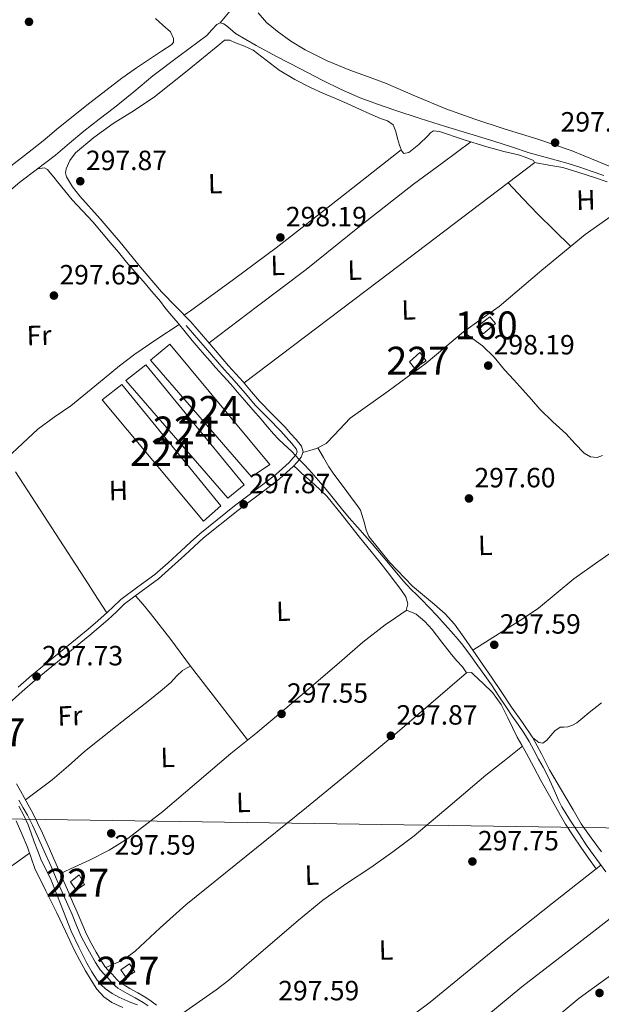
# Model space of a CAD drawing. Extents: x 580721 to 587665, y 687467 to 692178.
# Drawn here: x 584678 to 584887, y 688664 to 689018 of the extents above; entities that cross this region are included whole.
import ezdxf
from ezdxf.enums import TextEntityAlignment as Align

# ---------------------------------------------------------------- set-up
doc = ezdxf.new("R2010")
doc.units = 0
doc.header["$MEASUREMENT"] = 0
doc.linetypes.add('DGN Style 3', pattern=[109.21719200000001, 78.01228, -31.204912])
for name, color, linetype in [('Nivel 13', 7, 'Continuous'), ('Nivel 15', 7, 'Continuous'), ('Nivel 18', 7, 'Continuous'), ('Nivel 21', 7, 'Continuous'), ('Nivel 34', 7, 'Continuous'), ('Nivel 36', 7, 'Continuous'), ('Nivel 37', 7, 'Continuous'), ('Nivel 41', 7, 'Continuous'), ('Nivel 48', 7, 'Continuous'), ('Nivel 52', 7, 'Continuous'), ('Nivel 53', 7, 'Continuous'), ('Nivel 7', 7, 'Continuous')]:
    doc.layers.add(name, color=color, linetype=linetype)
doc.styles.add('Style-arial', font='arial.shx', dxfattribs={"bigfont": 'arialbig.shx'})
doc.styles.add('Style-arialn', font='arialn.shx', dxfattribs={"bigfont": 'arialnbig.shx'})

# ---------------------------------------------------------------- blocks, each defined once
blk = doc.blocks.new('5PATER_10')
at = {"layer": 'Nivel 7', "linetype": 'Continuous', "lineweight": 0}
h = blk.add_hatch(color=7, dxfattribs=at)
edge = h.paths.add_edge_path()
edge.add_arc((0, 0), 1.559997514415342, 315.0001078906865, 675.0001078906864)

msp = doc.modelspace()

# ---------------------------------------------------------------- linework, layer by layer
at = {"layer": 'Nivel 13', "color": 4, "linetype": 'Continuous', "lineweight": 0}
for points in [[(584754.4280000001, 689022.544, 297.052), (584749.7080000001, 689016.77, 297.562)], [(584749.7080000001, 689016.77, 297.562), (584748.467, 689016.196, 297.552), (584746.71, 689014.1910000001, 297.54), (584744.8729999999, 689012.1810000001, 297.531), (584735.1370000001, 689005.041, 297.499), (584725.429, 688997.7250000001, 297.483), (584718.5590000001, 688991.9850000001, 297.486), (584711.6680000001, 688986.27, 297.489), (584706.1399999999, 688982.037, 297.492), (584700.6159999999, 688977.798, 297.495), (584695.4920000001, 688973.4539999999, 297.496), (584690.3759999999, 688969.1000000001, 297.495), (584683.9890000001, 688964.267, 297.492)], [(584749.7080000001, 689016.77, 297.562), (584751.03, 689016.362, 297.583), (584752.382, 689015.28, 297.615), (584755.2010000001, 689012.888, 297.659), (584762.6740000001, 689008.6400000001, 297.664), (584770.2320000001, 689004.4880000001, 297.659), (584778.3130000001, 689000.2609999999, 297.652), (584786.439, 688996.1200000001, 297.64), (584793.209, 688992.81, 297.595), (584800.1140000001, 688989.79, 297.556), (584806.3049999999, 688987.4720000001, 297.556), (584812.561, 688985.3489999999, 297.556), (584821.675, 688982.3640000001, 297.556), (584830.81, 688979.4510000001, 297.556), (584839.521, 688976.8260000001, 297.527), (584848.2350000001, 688974.213, 297.453), (584854.5819999999, 688972.095, 297.345), (584860.925, 688969.9639999999, 297.241), (584867.9510000001, 688968.095, 297.182), (584874.966, 688966.185, 297.132), (584879.0989999999, 688964.7960000001, 297.105), (584883.219, 688963.368, 297.083), (584887.754, 688961.838, 297.07)], [(584683.9890000001, 688964.267, 297.492), (584677.621, 688959.4070000001, 297.483), (584671.8189999999, 688954.538, 297.429)], [(584683.9890000001, 688964.267, 297.492), (584686.416, 688964.5390000001, 297.572), (584687.5460000001, 688963.9610000001, 297.577), (584688.4450000001, 688962.7960000001, 297.554), (584689.7960000001, 688961.1939999999, 297.533), (584691.132, 688959.5830000001, 297.517), (584693.747, 688956.3289999999, 297.52), (584696.385, 688953.0930000001, 297.529), (584700.1000000001, 688949.0889999999, 297.529), (584703.8459999999, 688945.112, 297.529), (584706.994, 688941.46, 297.529), (584710.112, 688937.781, 297.529), (584713.0519999999, 688934.2309999999, 297.521), (584716, 688930.6880000001, 297.499), (584719, 688927.233, 297.46), (584722.007, 688923.784, 297.408), (584725.095, 688920.1300000001, 297.341), (584728.1499999999, 688916.449, 297.275), (584729.8160000001, 688914.355, 297.253), (584731.4820000001, 688912.2620000001, 297.245), (584733.014, 688910.473, 297.251), (584734.551, 688908.6880000001, 297.257), (584737.038, 688905.585, 297.234), (584739.548, 688902.5009999999, 297.214), (584741.8130000001, 688899.925, 297.218), (584744.0830000001, 688897.354, 297.221), (584746.0630000001, 688895.05, 297.218), (584748.047, 688892.7509999999, 297.214), (584750.763, 688889.7579999999, 297.207), (584753.4720000001, 688886.76, 297.196), (584755.9650000001, 688883.8829999999, 297.176), (584758.4569999999, 688881.006, 297.154), (584761.429, 688877.584, 297.132), (584764.4010000001, 688874.162, 297.118), (584766.6370000001, 688871.5560000001, 297.129), (584768.8759999999, 688868.953, 297.142), (584770.712, 688867.0109999999, 297.142), (584772.632, 688865.149, 297.142), (584774.037, 688863.861, 297.142), (584775.4269999999, 688862.558, 297.142), (584776.8049999999, 688861.146, 297.14), (584778.1669999999, 688859.719, 297.136), (584779.959, 688857.821, 297.092), (584781.737, 688855.9099999999, 297.045), (584783.416, 688854.05, 297.04), (584785.0590000001, 688852.1570000001, 297.045), (584787.2150000001, 688849.591, 297.06), (584789.3470000001, 688847.004, 297.081), (584791.2960000001, 688844.574, 297.125), (584793.2550000001, 688842.1510000001, 297.16), (584796.1440000001, 688838.7409999999, 297.158), (584799.0730000001, 688835.365, 297.154), (584801.723, 688832.368, 297.156), (584804.3740000001, 688829.372, 297.16), (584809.689, 688823.0430000001, 297.203), (584814.9950000001, 688816.7039999999, 297.251), (584816.7509999999, 688814.7409999999, 297.25), (584818.567, 688812.8330000001, 297.251), (584820.379, 688811.0519999999, 297.263), (584822.193, 688809.274, 297.275), (584824.962, 688806.463, 297.288), (584827.672, 688803.595, 297.299), (584830.658, 688800.2490000001, 297.308), (584833.612, 688796.875, 297.311), (584835.338, 688794.933, 297.305), (584837.0009999999, 688792.9369999999, 297.299), (584839.7649999999, 688789.19, 297.302), (584842.467, 688785.399, 297.305), (584844.8899999999, 688782.031, 297.303), (584847.2930000001, 688778.6499999999, 297.299), (584850.021, 688774.551, 297.287), (584852.7150000001, 688770.429, 297.275), (584854.807, 688767.385, 297.274), (584856.9040000001, 688764.344, 297.275), (584858.95, 688761.344, 297.278), (584860.845, 688758.2520000001, 297.287), (584862.5719999999, 688755.0760000001, 297.346), (584864.297, 688751.8999999999, 297.414), (584865.8940000001, 688748.969, 297.417), (584867.4880000001, 688746.037, 297.42), (584868.9569999999, 688742.879, 297.466), (584870.321, 688739.6680000001, 297.505), (584871.4580000001, 688737.1699999999, 297.513), (584872.683, 688734.712, 297.517), (584874.186, 688732.1810000001, 297.52), (584875.7890000001, 688729.7139999999, 297.517), (584877.432, 688727.2150000001, 297.502), (584879.0819999999, 688724.72, 297.481), (584881.467, 688721.1059999999, 297.449), (584883.919, 688717.537, 297.414), (584886.186, 688714.4569999999, 297.377), (584888.4809999999, 688711.3999999999, 297.33)], [(584677.2609999999, 688734.9380000001, 297.39), (584678.979, 688731.658, 297.39), (584680.5260000001, 688728.3, 297.39), (584681.6229999999, 688725.244, 297.39), (584682.6880000001, 688722.1780000001, 297.39), (584684.0149999999, 688718.747, 297.39), (584685.413, 688715.344, 297.39), (584687.132, 688711.8400000001, 297.39), (584688.8700000001, 688708.3470000001, 297.39), (584692.49, 688699.1840000001, 297.378), (584696.081, 688690, 297.354), (584698.76, 688684.2110000001, 297.332), (584701.656, 688678.5160000001, 297.317), (584703.4480000001, 688675.419, 297.317), (584705.452, 688672.4380000001, 297.317), (584706.8289999999, 688670.733, 297.317), (584708.4439999999, 688669.2450000001, 297.317), (584710.7760000001, 688667.6340000001, 297.284), (584713.2479999999, 688666.283, 297.245), (584715.351, 688665.304, 297.246), (584717.4780000001, 688664.396, 297.245), (584719.946, 688663.55, 297.229)]]:
    msp.add_polyline3d(points, dxfattribs=at)
at = {"layer": 'Nivel 15', "color": 1, "linetype": 'Continuous', "lineweight": 0, "extrusion": (0.0002944132104047278, 0.00227106093929671, 0.9999973777980979), "elevation": 2036.072835403402, "flags": 128}
msp.add_lwpolyline([(584715.5803629097, 688670.5659485287), (584718.9103627654, 688672.5609411572), (584716.9273646178, 688675.4599486336), (584713.7883629876, 688673.2249428697), (584715.5803629097, 688670.5659485287)], dxfattribs=at)
at = {"layer": 'Nivel 15', "color": 7, "linetype": 'Continuous', "lineweight": 0}
for points in [[(584760.97, 688853.4850000001, 298.58), (584724.5590000001, 688895.4450000001, 298.472), (584731.541, 688901.1640000001, 298.484), (584767.496, 688857.8400000001, 298.076), (584760.97, 688853.4850000001, 298.58)], [(584752.442, 688845.756, 298.653), (584715.7760000001, 688888.078, 298.472), (584722.8840000001, 688893.6780000001, 298.484), (584758.341, 688850.5860000001, 298.616), (584752.442, 688845.756, 298.653)], [(584743.682, 688837.53, 298.328), (584707.229, 688881.087, 298.737), (584714.337, 688886.6869999999, 298.725), (584749.933, 688842.9839999999, 298.448), (584743.682, 688837.53, 298.328)]]:
    msp.add_polyline3d(points, dxfattribs=at)
at = {"layer": 'Nivel 15', "color": 1, "linetype": 'Continuous', "lineweight": 0}
for points in [[(584817.837, 688894.842, 299.602), (584821.5619999999, 688898.138, 299.614), (584823.8559999999, 688895.1240000001, 299.614), (584819.619, 688892.5519999999, 299.626), (584817.837, 688894.842, 299.602)], [(584695.8430000001, 688707.757, 299.975), (584698.9739999999, 688710.3, 299.981), (584700.8500000001, 688706.783, 299.993), (584697.828, 688704.7960000001, 299.963), (584695.8430000001, 688707.757, 299.975)]]:
    msp.add_polyline3d(points, dxfattribs=at)
at = {"layer": 'Nivel 18', "color": 1, "linetype": 'DGN Style 3', "lineweight": 13}
msp.add_polyline3d([(584842.013, 688907.388, 299.831), (584846.7150000001, 688910.956, 299.843), (584848.746, 688908.55, 299.879), (584844.2930000001, 688904.865, 299.879), (584842.013, 688907.388, 299.831)], dxfattribs=at)
at = {"layer": 'Nivel 21', "color": 7, "linetype": 'Continuous', "lineweight": 0}
for points in [[(584676.98, 688777.7509999999, 298.045), (584681.717, 688781.929, 298.096), (584686.4310000001, 688785.7790000001, 298.082), (584691.1440000001, 688789.6300000001, 298.023), (584696.3030000001, 688793.855, 297.939), (584701.4610000001, 688798.081, 297.841), (584704.6769999999, 688800.781, 297.736), (584707.8589999999, 688803.521, 297.66), (584710.8729999999, 688806.416, 297.689), (584713.8840000001, 688809.314, 297.732), (584720.044, 688813.8260000001, 297.772), (584726.1840000001, 688818.3630000001, 297.805), (584730.908, 688822.5549999999, 297.83), (584735.592, 688826.79, 297.805), (584738.963, 688829.878, 297.75), (584742.334, 688832.966, 297.696), (584754.831, 688842.9950000001, 297.666), (584759.69, 688846.655, 297.636), (584764.55, 688850.315, 297.605), (584769.662, 688854.3330000001, 297.597), (584774.5519999999, 688858.6340000001, 297.636), (584775.996, 688860.2209999999, 297.696), (584777.0160000001, 688861.487, 297.708), (584777.3489999999, 688862.4839999999, 297.701), (584777.087, 688863.4709999999, 297.696), (584775.4240000001, 688865.4720000001, 297.732), (584773.486, 688867.6599999999, 297.73), (584771.5290000001, 688869.8289999999, 297.72), (584766.8970000001, 688874.5249999999, 297.674), (584762.2960000001, 688879.2490000001, 297.636), (584759.3489999999, 688882.729, 297.633), (584756.412, 688886.2180000001, 297.642), (584753.784, 688889.1130000001, 297.651), (584751.1780000001, 688892.027, 297.672), (584744.338, 688899.962, 297.763), (584737.4990000001, 688907.896, 297.854)], [(584709.3160000001, 688673.077, 297.841), (584707.8700000001, 688674.544, 297.866), (584706.5109999999, 688676.092, 297.878), (584704.8030000001, 688678.72, 297.881), (584703.2790000001, 688681.4580000001, 297.878), (584701.3929999999, 688684.736, 297.859), (584699.6499999999, 688688.0860000001, 297.841), (584697.9839999999, 688692.0349999999, 297.896), (584696.351, 688695.9950000001, 297.95), (584694.8019999999, 688699.497, 297.932), (584693.2579999999, 688703, 297.914), (584691.034, 688708.121, 297.912), (584688.807, 688713.2409999999, 297.914), (584686.315, 688718.8160000001, 297.932), (584683.787, 688724.375, 297.95), (584682.108, 688728.0819999999, 297.903), (584680.321, 688731.7339999999, 297.841), (584678.814, 688734.429, 297.841), (584677.271, 688737.105, 297.878)], [(584723.709, 688663.1769999999, 297.601), (584721.906, 688664.324, 297.623), (584719.0460000001, 688665.9750000001, 297.66), (584716.185, 688667.625, 297.696), (584714.5220000001, 688668.577, 297.714), (584712.8630000001, 688669.5360000001, 297.732), (584710.9839999999, 688671.172, 297.784), (584709.3160000001, 688673.077, 297.841)]]:
    msp.add_polyline3d(points, dxfattribs=at)
at = {"layer": 'Nivel 21', "color": 7, "linetype": 'DGN Style 3', "lineweight": 0}
for points in [[(584740.362, 688828.3500000001, 297.75), (584743.733, 688831.4380000001, 297.696), (584756.077, 688841.3400000001, 297.666), (584760.936, 688845, 297.636), (584765.8130000001, 688848.673, 297.605), (584770.987, 688852.74, 297.597), (584776.007, 688857.155, 297.636), (584777.5700000001, 688858.8729999999, 297.696), (584778.8630000001, 688860.477, 297.708), (584779.51, 688862.416, 297.701), (584778.9720000001, 688864.4439999999, 297.696), (584776.996, 688866.821, 297.732), (584775.031, 688869.041, 297.73), (584773.0360000001, 688871.2509999999, 297.72), (584768.3770000001, 688875.9750000001, 297.674), (584763.8300000001, 688880.6429999999, 297.636), (584760.932, 688884.0660000001, 297.633), (584757.9720000001, 688887.5819999999, 297.642), (584755.3230000001, 688890.5, 297.651), (584752.7350000001, 688893.3940000001, 297.672), (584745.9070000001, 688901.315, 297.763), (584739.068, 688909.2490000001, 297.854)], [(584673.628, 688771.902, 297.987), (584678.362, 688776.2080000001, 298.045), (584683.058, 688780.3489999999, 298.096), (584687.7420000001, 688784.175, 298.082), (584692.456, 688788.0260000001, 298.023), (584697.6159999999, 688792.2520000001, 297.939), (584702.784, 688796.486, 297.841), (584706.0190000001, 688799.203, 297.736), (584709.253, 688801.9880000001, 297.66), (584712.3090000001, 688804.923, 297.689), (584715.22, 688807.7250000001, 297.732), (584721.2720000001, 688812.1570000001, 297.772), (584727.49, 688816.7520000001, 297.805), (584732.29, 688821.0120000001, 297.83), (584736.986, 688825.2579999999, 297.805), (584740.362, 688828.3500000001, 297.75)], [(584726.794, 688663.4340000001, 297.587), (584724.8940000001, 688664.879, 297.601), (584722.98, 688666.0959999999, 297.623), (584720.081, 688667.7690000001, 297.66), (584717.217, 688669.4210000001, 297.696), (584715.5549999999, 688670.3729999999, 297.714), (584714.0730000001, 688671.23, 297.732), (584712.45, 688672.642, 297.784), (584710.834, 688674.4880000001, 297.841), (584709.3870000001, 688675.956, 297.866), (584708.1669999999, 688677.3459999999, 297.878), (584706.5789999999, 688679.79, 297.881), (584705.0819999999, 688682.4780000001, 297.878), (584703.2110000001, 688685.7309999999, 297.859), (584701.5260000001, 688688.9680000001, 297.841), (584699.896, 688692.8330000001, 297.896), (584698.256, 688696.8090000001, 297.95), (584696.6969999999, 688700.334, 297.932), (584695.156, 688703.8300000001, 297.914), (584692.9340000001, 688708.9469999999, 297.912), (584690.703, 688714.077, 297.914), (584688.2039999999, 688719.6680000001, 297.932), (584685.6740000001, 688725.2309999999, 297.95), (584683.9820000001, 688728.9650000001, 297.903), (584682.1570000001, 688732.696, 297.841), (584680.6159999999, 688735.452, 297.841), (584679.077, 688738.1200000001, 297.878), (584677.757, 688740.5290000001, 297.994), (584676.362, 688743.031, 298.096)]]:
    msp.add_polyline3d(points, dxfattribs=at)
at = {"layer": 'Nivel 34', "color": 7, "linetype": 'Continuous', "lineweight": 13}
msp.add_polyline3d([(585622.2790000001, 689838.663, 345.151), (585647.7080000001, 689608.054, 339.801), (585668.598, 689414.4480000001, 325.024), (585413.4950000001, 689127.6429999999, 306.949), (585166.4780000001, 688791.7450000001, 294.254), (585114.456, 688723.7790000001, 297.46), (584557.4720000001, 688732.121, 297.393), (584396.1699999999, 688734.821, 298.49), (584322.395, 688737.8430000001, 298.691), (584252.6840000001, 688705.4369999999, 298.387), (584192.9010000001, 688677.646, 298.691)], dxfattribs=at)
at = {"layer": 'Nivel 36', "color": 92, "linetype": 'Continuous', "lineweight": 0, "extrusion": (-0.1783860099944863, 0.2405578231247799, 0.9541018631004314), "elevation": 61688.50237165368, "flags": 128}
msp.add_lwpolyline([(-880038.7860471611, -195535.6738912314), (-880104.4313478549, -195536.3817795293), (-880170.0792658832, -195537.0863287313)], dxfattribs=at)
at = {"layer": 'Nivel 36', "color": 92, "linetype": 'Continuous', "lineweight": 0, "extrusion": (0.2409753937710246, 0.2467775358516753, 0.9386328927732477), "elevation": 311234.2849070295, "flags": 128}
msp.add_lwpolyline([(62894.8834239178, -846106.192495395), (62887.12835596431, -846105.8471462647), (62879.36886958183, -846105.5807554482), (62871.0475023355, -846105.5400964902), (62862.72381259803, -846105.5807554482)], dxfattribs=at)
at = {"layer": 'Nivel 36', "color": 92, "linetype": 'Continuous', "lineweight": 0, "extrusion": (0.1293653660286526, -0.1791377269272234, 0.9752816397654681), "elevation": -47447.38049375203, "flags": 128}
msp.add_lwpolyline([(877217.2877422911, 210768.0018240204), (877174.9762630798, 210768.3186156499), (877132.6655042795, 210768.6399328741)], dxfattribs=at)
at = {"layer": 'Nivel 36', "color": 92, "linetype": 'Continuous', "lineweight": 0}
for points in [[(584726.3570000001, 689018.288, 298.28), (584729.034, 689015.861, 298.288), (584731.774, 689013.4950000001, 298.28), (584732.8770000001, 689011.122, 298.242), (584732.852, 689009.8500000001, 298.22), (584732.247, 689008.9240000001, 298.21), (584728.6130000001, 689006.5290000001, 298.245), (584724.969, 689004.1470000001, 298.28), (584719.574, 689000.52, 298.28), (584714.2320000001, 688996.81, 298.28), (584702.717, 688988.0160000001, 298.28), (584691.4340000001, 688978.9280000001, 298.28), (584685.9299999999, 688974.352, 298.311), (584680.3910000001, 688969.8200000001, 298.351), (584668.0220000001, 688960.3940000001, 298.367)], [(584894.605, 688963.155, 296.377), (584885.337, 688966.967, 296.396), (584876.067, 688970.774, 296.447), (584864.048, 688974.8840000001, 296.55), (584851.882, 688978.5959999999, 296.659), (584841.362, 688982.1300000001, 296.729), (584830.8870000001, 688985.797, 296.8), (584819.976, 688990.3670000001, 296.945), (584809.131, 688995.094, 297.082), (584802.7320000001, 688997.406, 297.12), (584796.315, 688999.6910000001, 297.152), (584788.1869999999, 689003.1130000001, 297.191), (584780.253, 689007.0220000001, 297.223), (584775.121, 689010.2069999999, 297.178), (584770.2, 689013.808, 297.082), (584766.3470000001, 689016.8559999999, 296.937), (584763.328, 689020.3260000001, 296.8)], [(584739.068, 688909.2490000001, 297.646), (584733.8389999999, 688914.6089999999, 297.716), (584728.6100000001, 688919.969, 297.787), (584720.996, 688928.8060000001, 297.849), (584713.6769999999, 688937.909, 297.857), (584706.4310000001, 688946.189, 297.857), (584699.135, 688954.449, 297.857), (584696.5719999999, 688957.7790000001, 297.857), (584694.3670000001, 688961.375, 297.857), (584694.0430000001, 688962.764, 297.889), (584694.2919999999, 688964.1939999999, 297.928), (584695.618, 688967.256, 297.945), (584697.6669999999, 688969.925, 297.928), (584704.25, 688975.527, 297.766), (584711.138, 688980.5079999999, 297.646), (584718.682, 688985.1740000001, 297.646), (584726.047, 688990.071, 297.646), (584737.8470000001, 688999.486, 297.646), (584749.523, 689009.0290000001, 297.646), (584751.247, 689010.4850000001, 297.575), (584753.1340000001, 689010.463, 297.61), (584755.1510000001, 689009.531, 297.646), (584758.4169999999, 689008.338, 297.646), (584761.568, 689006.8800000001, 297.646), (584766.281, 689003.328, 297.646), (584770.926, 688999.723, 297.646), (584776.5490000001, 688996.3289999999, 297.646), (584782.379, 688993.327, 297.646), (584786.663, 688991.506, 297.499), (584790.939, 688989.675, 297.364), (584795.399, 688987.6769999999, 297.494), (584799.8600000001, 688985.6799999999, 297.646), (584803.605, 688984.014, 297.7), (584807.3530000001, 688982.352, 297.716), (584809.892, 688981.493, 297.683), (584811.9990000001, 688980.007, 297.646), (584812.943, 688977.6000000001, 297.635), (584813.5390000001, 688975.111, 297.646), (584814.2509999999, 688972.8, 297.722), (584815.0700000001, 688970.568, 297.787), (584815.7720000001, 688969.7930000001, 297.787), (584817.6130000001, 688970.1410000001, 297.787), (584821.128, 688973.0320000001, 297.787), (584824.4439999999, 688976.105, 297.787), (584825.429, 688977.125, 297.787), (584826.5120000001, 688977.923, 297.787), (584828.635, 688977.6270000001, 297.787), (584837.1470000001, 688974.777, 297.787), (584845.7080000001, 688972.085, 297.787), (584848.723, 688971.2720000001, 297.787), (584851.744, 688970.4820000001, 297.787), (584854.4029999999, 688969.8389999999, 297.787), (584857.067, 688969.212, 297.787), (584859.783, 688968.3559999999, 297.787), (584862.409, 688967.2380000001, 297.787), (584862.78, 688966.5430000001, 297.787), (584867.915, 688965.6000000001, 297.828), (584873.0549999999, 688964.699, 297.857), (584878.7509999999, 688962.95, 297.705), (584884.433, 688961.122, 297.505), (584888.9210000001, 688959.577, 297.41)], [(584839.8659999999, 688973.922, 297.223), (584829.564, 688966.3060000001, 297.328), (584819.264, 688958.69, 297.434), (584799.879, 688943.4269999999, 297.279), (584780.5830000001, 688928.0460000001, 297.082), (584763.1300000001, 688914.8130000001, 297.188), (584745.6780000001, 688901.5800000001, 297.293)], [(584736.7749999999, 688911.6000000001, 297.152), (584737.896, 688912.3940000001, 297.188), (584739.0149999999, 688913.192, 297.223), (584754.5290000001, 688924.3630000001, 297.305), (584769.797, 688935.8700000001, 297.152), (584792.337, 688953.4820000001, 297.188), (584814.8770000001, 688971.0930000001, 297.223)], [(584899.71, 688953.8230000001, 297.082), (584890.405, 688947.202, 297.152), (584881.0989999999, 688940.5819999999, 297.223), (584865.452, 688927.811, 297.363), (584850.048, 688914.7239999999, 297.505), (584843.6440000001, 688910.1499999999, 297.512), (584837.244, 688905.5689999999, 297.505), (584830.506, 688899.939, 297.577), (584823.791, 688894.2820000001, 297.646), (584810.1869999999, 688884.304, 297.566), (584796.459, 688874.5160000001, 297.434), (584790.763, 688868.4029999999, 297.572), (584787.878, 688865.483, 297.616), (584784.406, 688863.618, 297.505), (584781.926, 688862.922, 297.364), (584779.4469999999, 688862.227, 297.223)], [(584672.848, 688860.196, 297.39), (584678.4780000001, 688865.392, 297.355), (584684.1089999999, 688870.5860000001, 297.32), (584689.912, 688874.8900000001, 297.133), (584695.8740000001, 688879.0079999999, 296.897), (584701.9140000001, 688883.9280000001, 296.823), (584707.9550000001, 688888.8489999999, 296.897), (584713.392, 688893.3470000001, 297.195), (584719.007, 688897.604, 297.461), (584726.9410000001, 688902.9439999999, 297.566), (584734.875, 688908.283, 297.672)], [(584887.294, 688861.0970000001, 297.332), (584885.3400000001, 688860.369, 297.364), (584882.9610000001, 688860.6259999999, 297.434), (584880.712, 688862.0090000001, 297.505), (584877.344, 688865.466, 297.607), (584874.183, 688868.889, 297.646), (584869.405, 688873.271, 297.617), (584864.7790000001, 688877.807, 297.575), (584861.6880000001, 688881.25, 297.538), (584858.602, 688884.696, 297.505), (584855.3330000001, 688888.3130000001, 297.496), (584852.0630000001, 688891.9280000001, 297.505), (584848.267, 688896.4480000001, 297.567), (584844.077, 688900.5320000001, 297.575), (584840.6599999999, 688903.05, 297.504), (584837.244, 688905.5689999999, 297.434)], [(584784.8160000001, 688863.838, 297.152), (584786.814, 688860.4369999999, 297.258), (584788.8119999999, 688857.0349999999, 297.364), (584790.5730000001, 688854.3929999999, 297.353), (584792.4750000001, 688851.8430000001, 297.293), (584795.2110000001, 688848.21, 297.281), (584797.9569999999, 688844.584, 297.293), (584799.0760000001, 688843.04, 297.328), (584800.155, 688841.4680000001, 297.364), (584801.6710000001, 688836.7490000001, 297.364), (584802.2050000001, 688834.2749999999, 297.357), (584803.226, 688832.0290000001, 297.364), (584810.625, 688822.702, 297.527), (584818.8640000001, 688814.108, 297.646), (584826.773, 688807.521, 297.646), (584830.659, 688804.1969999999, 297.646), (584834.0360000001, 688800.405, 297.646), (584837.3589999999, 688795.7490000001, 297.646), (584840.631, 688791.0590000001, 297.646), (584844.121, 688786.0430000001, 297.646), (584847.5970000001, 688781.0179999999, 297.646), (584851.0959999999, 688775.828, 297.67), (584854.5719999999, 688770.6240000001, 297.716), (584858.4410000001, 688765.0989999999, 297.83), (584862.27, 688759.5449999999, 297.928), (584865.3060000001, 688753.8430000001, 297.865), (584868.216, 688748.0660000001, 297.787), (584870.9850000001, 688743.379, 297.788), (584873.754, 688738.692, 297.787), (584876.7039999999, 688733.655, 297.766), (584879.663, 688728.6229999999, 297.716), (584883.2590000001, 688723.5660000001, 297.603), (584886.9809999999, 688718.591, 297.434)], [(584840.631, 688791.0590000001, 297.364), (584846.527, 688794.7760000001, 297.434), (584852.423, 688798.494, 297.505), (584858.3500000001, 688802.298, 297.528), (584864.2069999999, 688806.212, 297.505), (584870.6429999999, 688811.425, 297.476), (584876.9739999999, 688816.7760000001, 297.434), (584885.638, 688822.811, 297.324), (584894.284, 688828.871, 297.223), (584897.203, 688831.26, 297.22), (584900.1529999999, 688833.6100000001, 297.223), (584906.7069999999, 688838.2280000001, 297.185), (584913.31, 688842.774, 297.152), (584917.122, 688845.342, 297.248), (584920.9310000001, 688847.913, 297.364), (584923.878, 688850.0930000001, 297.379), (584926.8090000001, 688852.3, 297.364), (584930.2309999999, 688854.5689999999, 297.287), (584933.7450000001, 688856.7150000001, 297.223), (584935.9269999999, 688858.061, 297.239), (584938.2690000001, 688858.9510000001, 297.293), (584941.8019999999, 688859.5190000001, 297.399), (584945.334, 688860.087, 297.505)], [(584708.8400000001, 688804.463, 297.39), (584705.497, 688809.7309999999, 297.311), (584702.1540000001, 688814.9990000001, 297.249), (584689.1499999999, 688835.1340000001, 297.215), (584676.0530000001, 688855.21, 297.249)], [(584776.1969999999, 688857.3630000001, 297.575), (584777.598, 688856.0460000001, 297.456), (584779, 688854.73, 297.364), (584783.612, 688850.713, 297.322), (584788.033, 688846.507, 297.364), (584793.7660000001, 688839.4990000001, 297.364), (584799.3389999999, 688832.3489999999, 297.364), (584802.986, 688827.8630000001, 297.393), (584806.629, 688823.3740000001, 297.434), (584809.75, 688819.4169999999, 297.437), (584812.834, 688815.429, 297.434), (584814.71, 688812.926, 297.492), (584816.4979999999, 688810.237, 297.505), (584817.2679999999, 688807.7890000001, 297.434), (584816.629, 688805.3030000001, 297.364), (584816.9809999999, 688805.3130000001, 297.505), (584818.5889999999, 688804.798, 297.606), (584820.19, 688803.987, 297.646), (584823.3630000001, 688801.395, 297.646), (584825.977, 688798.4990000001, 297.646), (584829.4380000001, 688793.9880000001, 297.646), (584832.915, 688789.5150000001, 297.646), (584834.9029999999, 688787.2650000001, 297.646), (584836.912, 688785.037, 297.646), (584838.3770000001, 688782.96, 297.646), (584840.139, 688783.007, 297.716), (584840.8630000001, 688782.3200000001, 297.787), (584844.3030000001, 688779.068, 297.825), (584847.7350000001, 688775.8030000001, 297.787), (584850.8530000001, 688771.557, 297.709), (584853.263, 688766.781, 297.646), (584854.916, 688763.283, 297.633), (584856.621, 688759.818, 297.646), (584858.291, 688756.868, 297.681), (584859.9510000001, 688753.912, 297.716), (584862.5460000001, 688749.0430000001, 297.762), (584865.146, 688744.176, 297.787), (584867.7209999999, 688739.4750000001, 297.787), (584870.331, 688734.7930000001, 297.787), (584872.138, 688731.646, 297.787), (584874.023, 688728.544, 297.787), (584876.726, 688724.3489999999, 297.796), (584879.533, 688720.227, 297.787), (584882.2860000001, 688716.3, 297.725), (584885.038, 688712.371, 297.646)], [(584719.247, 688810.6740000001, 297.152), (584721.935, 688807.4750000001, 297.293), (584724.6229999999, 688804.2760000001, 297.434), (584731.912, 688794.881, 297.528), (584739.0190000001, 688785.334, 297.434), (584749.29, 688772.074, 297.47), (584759.56, 688758.8130000001, 297.505)], [(584816.629, 688805.3030000001, 297.857), (584812.818, 688802.7339999999, 297.716), (584809.007, 688800.165, 297.575), (584801.075, 688794.0109999999, 297.488), (584793.477, 688787.412, 297.505), (584782.456, 688777.9369999999, 297.24), (584771.4110000001, 688768.4909999999, 297.082), (584762.4750000001, 688761.156, 297.151), (584753.462, 688753.9110000001, 297.223), (584729.0889999999, 688733.0419999999, 297.493), (584716.4010000001, 688723.389, 297.591), (584709.69, 688719.179, 297.602), (584702.6440000001, 688715.54, 297.575), (584697.3999999999, 688713.139, 297.54), (584692.155, 688710.7380000001, 297.505)], [(584679.5619999999, 688737.2779999999, 297.293), (584684.3729999999, 688740.8640000001, 297.47), (584689.1840000001, 688744.45, 297.646), (584695.087, 688749.4850000001, 297.725), (584700.9029999999, 688754.6340000001, 297.646), (584712.6359999999, 688763.9469999999, 297.428), (584724.388, 688773.24, 297.223), (584728.1969999999, 688776.3230000001, 297.182), (584731.9809999999, 688779.435, 297.152), (584733.956, 688781.729, 297.161), (584736.098, 688783.7760000001, 297.152), (584737.8360000001, 688784.7039999999, 297.117), (584739.0190000001, 688785.334, 297.082)], [(584708.513, 688676.9510000001, 297.082), (584710.9979999999, 688678.0530000001, 297.082), (584713.4820000001, 688679.155, 297.082), (584716.3740000001, 688680.7930000001, 297.082), (584719.0260000001, 688682.828, 297.082), (584728.132, 688691.2239999999, 297.145), (584737.2720000001, 688699.5320000001, 297.223), (584759.0449999999, 688717.0050000001, 297.182), (584780.774, 688734.5360000001, 297.152), (584796.7180000001, 688747.565, 297.232), (584812.5190000001, 688760.7650000001, 297.364), (584825.4480000001, 688771.862, 297.505), (584838.3770000001, 688782.96, 297.646)], [(584886.952, 688772.092, 297.6), (584882.4820000001, 688768.6130000001, 297.646), (584880.243, 688766.794, 297.646), (584877.994, 688764.9680000001, 297.646), (584876.4909999999, 688764.092, 297.646), (584874.8600000001, 688763.4750000001, 297.646), (584873.413, 688763.3829999999, 297.646), (584872.0419999999, 688763.3999999999, 297.646), (584870.101, 688762.054, 297.624), (584867.2450000001, 688758.6769999999, 297.55), (584865.834, 688757.669, 297.518), (584864.429, 688757.909, 297.505), (584863.3500000001, 688758.727, 297.505), (584862.27, 688759.5449999999, 297.505)], [(584858.4709999999, 688756.547, 297.646), (584851.9099999999, 688751.3330000001, 297.54), (584845.348, 688746.1200000001, 297.434), (584832.426, 688735.189, 297.288), (584819.4809999999, 688724.2779999999, 297.223), (584811.771, 688718.5050000001, 297.222), (584803.9140000001, 688712.9340000001, 297.223), (584795.1510000001, 688707.2010000001, 297.168), (584786.594, 688701.192, 297.082), (584777.9280000001, 688693.962, 296.891), (584769.3489999999, 688686.6300000001, 296.729), (584761.0900000001, 688679.5190000001, 296.825), (584752.8, 688672.44, 296.941), (584748.217, 688668.8530000001, 296.941), (584743.463, 688665.4920000001, 296.941), (584737.4550000001, 688661.381, 296.941), (584731.4469999999, 688657.27, 296.941)], [(584714.632, 688662.5959999999, 297.47), (584710.7309999999, 688664.307, 297.602), (584707.7620000001, 688666.426, 297.602), (584705.315, 688669.1000000001, 297.602), (584703.193, 688672.351, 297.602), (584701.2620000001, 688675.692, 297.602), (584699.176, 688679.4950000001, 297.602), (584697.1799999999, 688683.342, 297.602), (584694.003, 688689.956, 297.664), (584690.835, 688696.5730000001, 297.743), (584686.9110000001, 688704.574, 297.743), (584683.006, 688712.5860000001, 297.743), (584681.6130000001, 688716.4040000001, 297.779), (584680.334, 688720.2720000001, 297.813), (584678.3389999999, 688725.0050000001, 297.826), (584676.206, 688729.6840000001, 297.813)], [(584763.047, 688616.5220000001, 297.223), (584764.094, 688617.8459999999, 297.294), (584765.142, 688619.169, 297.364), (584769.0090000001, 688623.2590000001, 297.503), (584775.7320000001, 688628.4950000001, 297.467), (584782.7490000001, 688633.388, 297.364), (584794.3430000001, 688641.8, 297.245), (584805.9280000001, 688650.2220000001, 297.152), (584815.639, 688657.317, 297.163), (584825.2960000001, 688664.487, 297.223), (584838.632, 688675.355, 297.445), (584851.869, 688686.348, 297.575), (584869.308, 688700.03, 297.47), (584886.746, 688713.7110000001, 297.364)], [(584897.064, 688699.936, 297.223), (584877.6810000001, 688684.9410000001, 297.364), (584858.298, 688669.946, 297.505), (584845.6939999999, 688659.574, 297.477), (584833.1070000001, 688649.179, 297.364), (584821.723, 688640.388, 297.277), (584810.2990000001, 688631.649, 297.223), (584796.4850000001, 688620.7890000001, 297.223), (584782.2990000001, 688610.456, 297.223), (584778.226, 688607.79, 297.223), (584774.152, 688605.125, 297.223)], [(584906.6769999999, 688686.128, 297.646), (584892.7660000001, 688676.0179999999, 297.54), (584878.8559999999, 688665.9070000001, 297.434), (584873.824, 688661.7590000001, 297.459), (584868.852, 688657.531, 297.505), (584856.415, 688648.1950000001, 297.505), (584843.9580000001, 688638.888, 297.505), (584834.1359999999, 688631.0220000001, 297.505), (584824.2749999999, 688623.2039999999, 297.505), (584815.2860000001, 688617.122, 297.427), (584806.26, 688611.091, 297.293), (584798.3319999999, 688605.033, 297.162), (584790.3589999999, 688599.033, 297.082), (584786.03, 688595.9510000001, 297.082), (584781.7, 688592.869, 297.082)]]:
    msp.add_polyline3d(points, dxfattribs=at)
at = {"layer": 'Nivel 52', "color": 7, "linetype": 'Continuous', "lineweight": 0}
for points in [[(584760.97, 688853.4850000001, 298.58), (584767.496, 688857.8400000001, 298.076), (584731.541, 688901.1640000001, 298.484), (584724.5590000001, 688895.4450000001, 298.472)], [(584752.442, 688845.756, 298.653), (584758.341, 688850.5860000001, 298.616), (584722.8840000001, 688893.6780000001, 298.484), (584715.7760000001, 688888.078, 298.472)], [(584743.682, 688837.53, 298.328), (584749.933, 688842.9839999999, 298.448), (584714.337, 688886.6869999999, 298.725), (584707.229, 688881.087, 298.737)]]:
    msp.add_3dface(points, dxfattribs=at)
at = {"layer": 'Nivel 52', "color": 1, "linetype": 'Continuous', "lineweight": 0}
for points in [[(584817.837, 688894.842, 299.602), (584819.619, 688892.5519999999, 299.626), (584823.8559999999, 688895.1240000001, 299.614), (584821.5619999999, 688898.138, 299.614)], [(584695.8430000001, 688707.757, 299.975), (584697.828, 688704.7960000001, 299.963), (584700.8500000001, 688706.783, 299.993), (584698.9739999999, 688710.3, 299.981)], [(584715.6939999999, 688673.4140000001, 299.903), (584719.024, 688675.409, 299.903), (584717.041, 688678.308, 299.897), (584713.902, 688676.0730000001, 299.903)]]:
    msp.add_3dface(points, dxfattribs=at)
at = {"layer": 'Nivel 53', "color": 1, "linetype": 'Continuous', "lineweight": 0}
msp.add_3dface([(584842.013, 688907.388, 299.831), (584844.2930000001, 688904.865, 299.879), (584848.746, 688908.55, 299.879), (584846.7150000001, 688910.956, 299.843)], dxfattribs=at)

# ---------------------------------------------------------------- block references
at = {"layer": 'Nivel 7', "color": 7, "linetype": 'Continuous', "lineweight": 0, "xscale": 1.000001591276827, "yscale": 1.000001591276827, "zscale": 1.000001591276827, "rotation": 1.517760319073473}
for p in [(584680.8759999999, 689017.1089999999, 297.732), (584870.227, 688973.6329999999, 297.457), (584699.3230000001, 688959.7620000001, 297.873), (584771.351, 688939.554, 298.187), (584689.851, 688918.6329999999, 297.65), (584846.1499999999, 688893.446, 298.187), (584839.2309999999, 688845.652, 297.602), (584758.1229999999, 688843.533, 297.873), (584848.331, 688793.024, 297.591), (584683.5900000001, 688781.6059999999, 297.732), (584771.7660000001, 688768.162, 297.554), (584811.111, 688760.2990000001, 297.873), (584710.476, 688725.1880000001, 297.591), (584840.4639999999, 688715.061, 297.747), (584886.21, 688667.777, 297.45)]:
    msp.add_blockref('5PATER_10', p, dxfattribs=at)

# ---------------------------------------------------------------- texts
at = {"layer": 'Nivel 37', "color": 92, "linetype": 'Continuous', "lineweight": 0, "style": 'Style-arialn'}
for s, p in [('L', (584747.8767025578, 688958.9007386521, 297.944)), ('H', (584881.29861981, 688953.0232296749, 297.447)), ('L', (584770.3767025578, 688929.4877386519, 297.147)), ('L', (584798.0677025579, 688927.7897386521, 297.286)), ('L', (584817.4877025578, 688913.4947386519, 297.516)), ('Fr', (584684.4994967096, 688904.3288385493, 297.472)), ('H', (584713.0476198101, 688848.5542296749, 297.321)), ('L', (584845.0797025578, 688828.7927386521, 297.58)), ('L', (584772.4037025578, 688805.1037386521, 297.571)), ('Fr', (584695.6324967097, 688767.4868385494, 297.826)), ('L', (584730.7787025578, 688752.5187386521, 297.343)), ('L', (584758.0067025579, 688736.314738652, 297.2)), ('L', (584782.6777025578, 688710.169738652, 297.107)), ('L', (584809.3547025579, 688683.2387386521, 297.179))]:
    msp.add_text(s, height=6.999984, rotation=1.517869461187059, dxfattribs=at).set_placement(p, align=Align.MIDDLE_CENTER)
at = {"layer": 'Nivel 41', "color": 7, "linetype": 'Continuous', "lineweight": 0, "style": 'Style-arial'}
for s, p in [('297.46', (584872.212, 688977.6329999999, 297.457)), ('297.87', (584701.3740000001, 688963.7620000001, 297.873)), ('298.19', (584773.3360000001, 688943.554, 298.187)), ('297.65', (584691.8360000001, 688922.6329999999, 297.65)), ('298.19', (584848.1359999999, 688897.446, 298.187)), ('297.87', (584760.1740000001, 688847.533, 297.873)), ('297.60', (584841.216, 688849.652, 297.602)), ('297.59', (584850.3160000001, 688797.024, 297.591)), ('297.73', (584685.5760000001, 688785.6059999999, 297.732)), ('297.55', (584773.7520000001, 688772.162, 297.554)), ('297.87', (584813.162, 688764.2990000001, 297.873)), ('297.59', (584711.676, 688717.5430000001, 297.591)), ('297.75', (584842.45, 688719.061, 297.747)), ('297.59', (584770.584, 688665.1340000001, 297.591))]:
    msp.add_text(s, height=7.000002, dxfattribs=at).set_placement(p)
at = {"layer": 'Nivel 48', "color": 1, "linetype": 'Continuous', "lineweight": 0, "style": 'Style-arialn'}
for s, p in [('160', (584845.410660008, 688907.9210009999, 297.532)), ('227', (584820.805660008, 688895.230001, 297.618)), ('227', (584668.231660008, 688761.540001, 297.992)), ('227', (584698.3846600079, 688707.4550009998, 297.789)), ('227', (584716.4416600079, 688675.8160009999, 297.364))]:
    msp.add_text(s, height=10.000002, dxfattribs=at).set_placement(p, align=Align.MIDDLE_CENTER)
at = {"layer": 'Nivel 48', "color": 7, "linetype": 'Continuous', "lineweight": 0, "style": 'Style-arialn'}
for p in [(584745.7096600079, 688877.510001, 297.58), (584736.8476600079, 688870.1300009999, 297.535), (584728.5306600081, 688862.385001, 297.289)]:
    msp.add_text('224', height=10.000002, dxfattribs=at).set_placement(p, align=Align.MIDDLE_CENTER)

doc.saveas('drawing.dxf')
